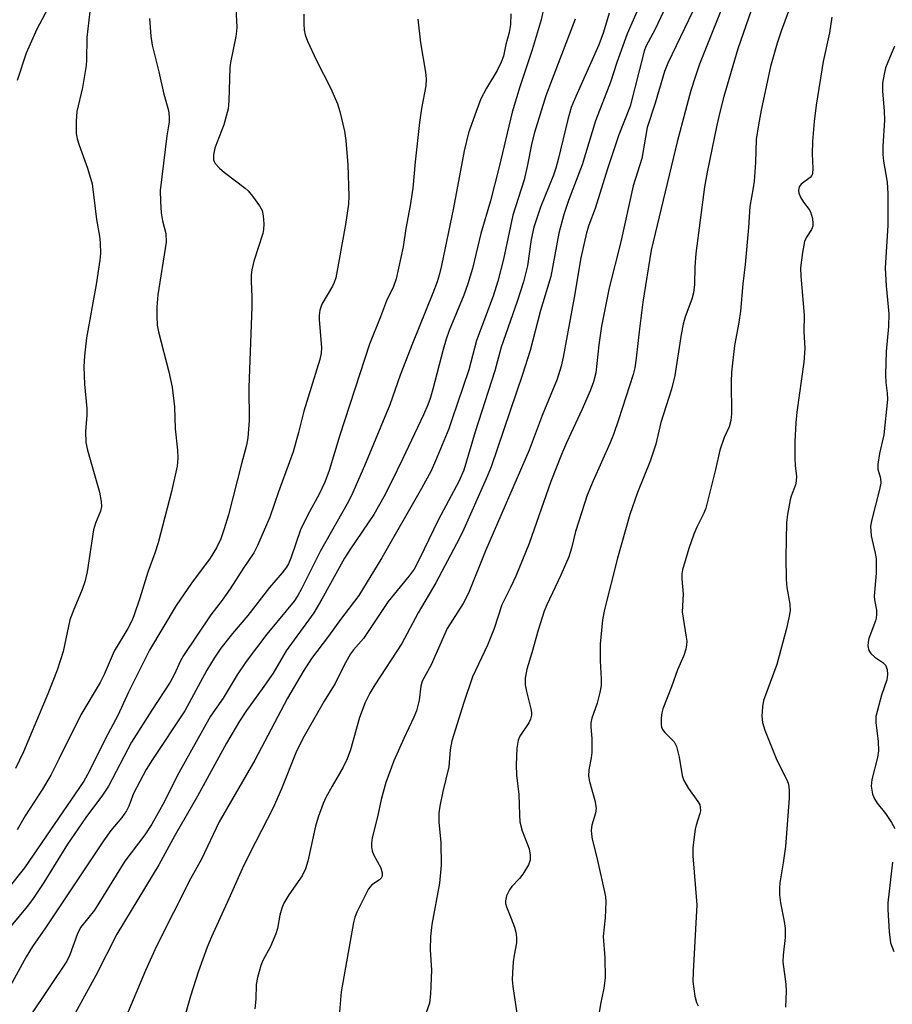
# Model space of a CAD drawing. Units: inches. Extents: x 1201773 to 1207772, y 577456 to 581456.
# Drawn here: x 1204775 to 1204962, y 578267 to 578477 of the extents above; entities that cross this region are included whole.
import ezdxf

# ---------------------------------------------------------------- set-up
doc = ezdxf.new("R2010")
doc.units = ezdxf.units.IN
doc.header["$MEASUREMENT"] = 0
doc.layers.add('Undefined', color=1, linetype='Continuous')

msp = doc.modelspace()

# ---------------------------------------------------------------- linework, layer by layer
at = {"layer": 'Undefined'}
for points, elevation in [([(1204941.14, 578482.48), (1204938.47, 578475.27), (1204937.59, 578472.49), (1204936.18, 578467.48), (1204934.15, 578458.12), (1204933.57, 578455), (1204933.1, 578451.85), (1204932.91, 578446.94), (1204932.64, 578442.92), (1204932.45, 578441.48), (1204931.72, 578437.46), (1204931.46, 578433.01), (1204930.71, 578425.08), (1204930.23, 578420.94), (1204929.71, 578415.08), (1204929.39, 578412.64), (1204928.48, 578407.76), (1204927.81, 578402.03), (1204927.74, 578399.97), (1204927.78, 578393.13), (1204927.66, 578391.67), (1204927.27, 578390.28), (1204926.22, 578388.05), (1204925.28, 578385.3), (1204924.35, 578381.15), (1204922.32, 578372.88), (1204921.9, 578371.85), (1204920.39, 578368.84), (1204919.71, 578367.3), (1204918.67, 578364.28), (1204917.33, 578359.7), (1204917.19, 578358.85), (1204917.17, 578357.74), (1204917.43, 578354.45), (1204917.22, 578350.67), (1204918.13, 578345.29), (1204918.23, 578344.42), (1204918.2, 578343.56), (1204918.02, 578342.73), (1204917.58, 578341.37), (1204916.27, 578338.25), (1204914.96, 578334.66), (1204913.11, 578329.96), (1204912.86, 578329.11), (1204912.73, 578327.98), (1204912.74, 578326.57), (1204912.84, 578326.03), (1204913.05, 578325.54), (1204913.56, 578324.88), (1204915.52, 578322.84), (1204916.05, 578321.87), (1204916.58, 578319.61), (1204917.25, 578315.63), (1204917.6, 578314.59), (1204918.58, 578312.89), (1204920.63, 578310.11), (1204921.01, 578309.37), (1204921.12, 578308.86), (1204921.14, 578308.06), (1204921.05, 578307.51), (1204920.22, 578305), (1204920.02, 578304.16), (1204919.52, 578300.21), (1204919.56, 578298.47), (1204920.37, 578287.96), (1204919.58, 578273.65), (1204919.55, 578271.57), (1204919.93, 578268.43), (1204920.28, 578267.06), (1204920.64, 578266.32)], 488), ([(1204782.04, 578480.98), (1204779.08, 578475.5), (1204776.79, 578470.31), (1204774.87, 578464.47)], 518), ([(1204790.47, 578479.23), (1204789.84, 578473.67), (1204789.74, 578468.86), (1204789.65, 578467.69), (1204788.9, 578462.98), (1204787.69, 578457.85), (1204787.55, 578455.79), (1204787.56, 578453.13), (1204787.71, 578451.98), (1204788.14, 578450.61), (1204789.94, 578445.72), (1204790.92, 578442.32), (1204791.88, 578434.73), (1204792.52, 578431.12), (1204792.66, 578429.7), (1204792.72, 578427.41), (1204792.59, 578425.97), (1204791.8, 578420.81), (1204789.72, 578409.36), (1204789.31, 578405.53), (1204789.2, 578403.18), (1204789.31, 578399.46), (1204789.83, 578394.23), (1204789.79, 578392.78), (1204789.49, 578389.29), (1204789.58, 578386.98), (1204789.97, 578385.29), (1204792.51, 578376.29), (1204792.91, 578374.35), (1204792.94, 578373.28), (1204792.71, 578372.27), (1204791.67, 578369.7), (1204791.26, 578368.28), (1204789.85, 578359.29), (1204789.36, 578357.09), (1204788.83, 578355.46), (1204786.87, 578350.81), (1204786.2, 578349), (1204784.73, 578342.21), (1204783.46, 578338.23), (1204781.49, 578333.13), (1204776.27, 578320.72), (1204774.53, 578317.14)], 516), ([(1204880.59, 578478.77), (1204880.47, 578476.46), (1204880.24, 578474.78), (1204879.53, 578472.19), (1204878.98, 578469.7), (1204878.49, 578468.37), (1204877.61, 578466.59), (1204875.33, 578462.84), (1204874.18, 578460.56), (1204873.13, 578457.87), (1204871.5, 578453.24), (1204870.59, 578449.39), (1204868.32, 578437.19), (1204865.75, 578424.83), (1204865.24, 578422.79), (1204864.77, 578421.37), (1204863.88, 578418.93), (1204859.49, 578408.17), (1204856.91, 578401.38), (1204854.66, 578395.01), (1204849.22, 578381.93), (1204846.43, 578375.59), (1204845.53, 578373.84), (1204839.79, 578363.61), (1204835.76, 578355.63), (1204834.94, 578354.17), (1204834.16, 578353.01), (1204832.5, 578350.9), (1204828.33, 578345.95), (1204823.88, 578340.05), (1204821.98, 578337.21), (1204820.52, 578334.68), (1204818.98, 578332.24), (1204816.29, 578328.34), (1204809.14, 578315.56), (1204806.42, 578310.08), (1204803.72, 578305.2), (1204802.2, 578302.94), (1204797.96, 578297.3), (1204791.44, 578286.79), (1204788.48, 578283.08), (1204787.76, 578281.6), (1204786.19, 578277.27), (1204785.52, 578275.92), (1204777.65, 578264.16)], 506), ([(1204887.51, 578479.46), (1204887.03, 578477.49), (1204885.14, 578471.04), (1204882.47, 578463.09), (1204880.87, 578457.69), (1204878.1, 578445.96), (1204876.21, 578438.69), (1204874.16, 578431.7), (1204872.33, 578424.23), (1204871.38, 578420.94), (1204870.49, 578418.54), (1204867.38, 578410.92), (1204866.72, 578409.07), (1204866.06, 578406.84), (1204863.9, 578398.36), (1204863.3, 578396.4), (1204862.78, 578395.03), (1204861.85, 578392.88), (1204857.38, 578383.36), (1204855.12, 578378.67), (1204853.39, 578375.31), (1204851.23, 578371.55), (1204846.24, 578364.17), (1204844.99, 578362.22), (1204840.09, 578353.39), (1204838.38, 578350.46), (1204832.5, 578342.38), (1204829.7, 578337.59), (1204827.34, 578334.18), (1204823.98, 578329.57), (1204822.49, 578327.28), (1204819.74, 578322.57), (1204813.53, 578311.22), (1204808.67, 578302.79), (1204805.2, 578296.53), (1204796.22, 578281.65), (1204791.75, 578272.86), (1204787.31, 578264.74)], 504), ([(1204901.64, 578478.88), (1204900.43, 578474.82), (1204899.4, 578472.12), (1204894.19, 578460.41), (1204893.5, 578458.67), (1204892.76, 578456.14), (1204890.73, 578447.59), (1204890.21, 578445.71), (1204889.68, 578444.2), (1204886.94, 578437.37), (1204885.5, 578433.09), (1204884.93, 578430.46), (1204884.1, 578424.78), (1204883.27, 578421.37), (1204881.9, 578417.14), (1204878.53, 578407.37), (1204877.15, 578402.28), (1204872.96, 578389.25), (1204870.49, 578381.04), (1204869.42, 578378.59), (1204865.03, 578370.32), (1204861.02, 578362.03), (1204859.87, 578359.87), (1204858.83, 578358.4), (1204854.33, 578352.88), (1204849.04, 578344.98), (1204846.91, 578342.6), (1204846.25, 578341.71), (1204844.8, 578339.15), (1204842.99, 578335.37), (1204840.63, 578331.54), (1204836.05, 578323.61), (1204834.58, 578320.53), (1204831.5, 578312.82), (1204829.72, 578308.71), (1204825.89, 578301.39), (1204823.35, 578296.34), (1204820.2, 578289.22), (1204816.48, 578281.12), (1204815.58, 578278.91), (1204813.72, 578273.75), (1204812.01, 578268.43), (1204810.37, 578262.62)], 500), ([(1204949.26, 578478), (1204948.8, 578474.67), (1204947.4, 578468.56), (1204945.91, 578459.19), (1204945.5, 578455.73), (1204945.14, 578451.41), (1204945.1, 578448.74), (1204945.23, 578445.64), (1204945.17, 578444.58), (1204945.01, 578444.11), (1204944.64, 578443.67), (1204942.73, 578442.29), (1204942.32, 578441.69), (1204942.11, 578441.02), (1204942.18, 578440.32), (1204942.61, 578439.37), (1204943.19, 578438.44), (1204944.44, 578436.82), (1204944.72, 578436.32), (1204945.11, 578434.95), (1204945.23, 578433.83), (1204945.18, 578433.31), (1204944.93, 578432.58), (1204943.83, 578430.96), (1204943.43, 578429.98), (1204942.97, 578427.61), (1204942.58, 578424.37), (1204942.63, 578422.61), (1204943.35, 578414.25), (1204943.31, 578410.72), (1204943.48, 578407.07), (1204943.26, 578404.18), (1204941.82, 578393.46), (1204941.58, 578391.17), (1204941.39, 578387.14), (1204941.36, 578383.69), (1204941.42, 578381.98), (1204941.7, 578379.75), (1204941.68, 578378.67), (1204941.5, 578377.87), (1204940.58, 578375.48), (1204940.34, 578374.65), (1204939.76, 578371.57), (1204939.56, 578369.86), (1204939.4, 578362.41), (1204939.48, 578357.63), (1204939.62, 578355.94), (1204940.28, 578352.34), (1204940.34, 578350.91), (1204940.11, 578349.45), (1204939.6, 578347.11), (1204937.5, 578339.44), (1204934.68, 578331.75), (1204934.44, 578330.34), (1204934.32, 578328.35), (1204934.47, 578327.03), (1204934.96, 578325.36), (1204937.51, 578318.92), (1204939.74, 578314.6), (1204940, 578313.8), (1204940.17, 578312.5), (1204940.15, 578310.81), (1204939.38, 578300.45), (1204938.89, 578296.92), (1204938.18, 578292.7), (1204938.07, 578291.56), (1204938.11, 578290.11), (1204938.26, 578288.36), (1204939.09, 578284.37), (1204939.29, 578282.95), (1204939.31, 578280.97), (1204938.88, 578277.19), (1204938.82, 578275.77), (1204939.4, 578270.94), (1204939.48, 578269.51), (1204939.37, 578266.04)], 486), ([(1204894.37, 578477.64), (1204889.39, 578464.78), (1204888.08, 578461.2), (1204885.62, 578453.37), (1204885.08, 578451.11), (1204884.08, 578446.06), (1204883.39, 578443.22), (1204881.01, 578435.63), (1204879.03, 578426.23), (1204877.79, 578421.48), (1204876.76, 578418.3), (1204873.23, 578408.79), (1204871.59, 578402.51), (1204867.96, 578391.81), (1204867.27, 578389.91), (1204864.47, 578383), (1204863.52, 578380.9), (1204861.46, 578377.12), (1204852.95, 578362.24), (1204848.02, 578354.21), (1204844.08, 578349.05), (1204841.53, 578345.49), (1204837.88, 578340.68), (1204836.09, 578337.89), (1204832.76, 578332.21), (1204825.75, 578318.94), (1204818.17, 578305.75), (1204814.32, 578297.73), (1204812.02, 578293.53), (1204804.74, 578279.1), (1204802.34, 578273.88), (1204796.53, 578259.97)], 502), ([(1204962.66, 578471.81), (1204960.77, 578467.21), (1204960.45, 578465.84), (1204960.14, 578463.88), (1204960.09, 578462.2), (1204960.45, 578457.99), (1204960.55, 578456.01), (1204960.23, 578450.41), (1204960.21, 578448.66), (1204960.37, 578447.21), (1204961.1, 578442.67), (1204961.24, 578440.31), (1204961.25, 578433.49), (1204960.69, 578424.29), (1204960.92, 578420.52), (1204961.47, 578414.54), (1204961.42, 578411.78), (1204960.93, 578406.46), (1204960.77, 578401.55), (1204960.81, 578399.82), (1204961.13, 578397.55), (1204961.19, 578396.18), (1204960.44, 578388.62), (1204959.45, 578384.59), (1204959.12, 578382.34), (1204959.13, 578381.23), (1204959.71, 578379.3), (1204959.75, 578378.27), (1204959.4, 578376.58), (1204957.81, 578370.45), (1204957.58, 578369.06), (1204957.69, 578367), (1204958.59, 578363.27), (1204958.74, 578362.13), (1204958.75, 578359), (1204958.36, 578354.08), (1204958.43, 578353.24), (1204958.81, 578351.06), (1204958.85, 578350.21), (1204958.77, 578349.36), (1204958.63, 578348.79), (1204957.2, 578344.97), (1204957.05, 578344.22), (1204957.01, 578343.43), (1204957.18, 578342.43), (1204957.62, 578341.75), (1204958.48, 578340.99), (1204960.18, 578339.88), (1204960.76, 578339.31), (1204961.11, 578338.35), (1204961.21, 578337.27), (1204961.06, 578336.16), (1204959.88, 578332.85), (1204958.73, 578328.3), (1204958.69, 578327.01), (1204959.23, 578322.96), (1204959.25, 578320.92), (1204959.06, 578319.51), (1204957.86, 578314.79), (1204957.7, 578313.36), (1204957.97, 578311.69), (1204958.38, 578310.65), (1204959.01, 578309.74), (1204960.77, 578307.53), (1204962.08, 578305.6), (1204962.77, 578304.34)], 484), ([(1204962.28, 578297.08), (1204961.28, 578288.42), (1204961.28, 578286.95), (1204961.57, 578282.2), (1204961.84, 578279.85), (1204962.52, 578277.94)], 484)]:
    msp.add_lwpolyline(points, dxfattribs=dict(at, elevation=elevation))
for points in [[(1204909.8, 578484.44, 498), (1204905.5, 578474.47, 498), (1204903.25, 578468.31, 498), (1204901.88, 578464.14, 498), (1204898.66, 578455.81, 498), (1204895.85, 578446.43, 498), (1204892.88, 578438.8, 498), (1204891.91, 578435.76, 498), (1204890.85, 578431.79, 498), (1204889.1, 578422.48, 498), (1204886.94, 578415.19, 498), (1204884.73, 578406.67, 498), (1204883.07, 578401.54, 498), (1204876.35, 578381.75, 498), (1204875.29, 578379.17, 498), (1204870.21, 578367.79, 498), (1204868.96, 578365.29, 498), (1204864.53, 578356.88, 498), (1204860.72, 578350.5, 498), (1204857.24, 578343.95, 498), (1204851.46, 578335.08, 498), (1204850.4, 578333.29, 498), (1204849.4, 578331.3, 498), (1204848.18, 578328.04, 498), (1204846.25, 578321.16, 498), (1204845.56, 578319.26, 498), (1204844.7, 578317.42, 498), (1204842.31, 578313.39, 498), (1204840.97, 578310.91, 498), (1204840.41, 578309.63, 498), (1204839.35, 578306.72, 498), (1204838.77, 578304.84, 498), (1204837.08, 578297.28, 498), (1204836.59, 578295.64, 498), (1204835.88, 578294.2, 498), (1204833.05, 578290.11, 498), (1204831.98, 578288.33, 498), (1204831.56, 578287.22, 498), (1204831.15, 578285.78, 498), (1204830.61, 578282.9, 498), (1204830.26, 578281.77, 498), (1204829.09, 578279.04, 498), (1204827.46, 578276.03, 498), (1204827.03, 578274.96, 498), (1204826.35, 578272.37, 498), (1204826.08, 578270.92, 498), (1204825.97, 578267.73, 498), (1204825.8, 578265.72, 498)], [(1204914.4, 578481.64, 496), (1204911.45, 578475.49, 496), (1204909.49, 578471.78, 496), (1204909.08, 578470.77, 496), (1204906.13, 578458.96, 496), (1204903.69, 578452.82, 496), (1204901.24, 578445.56, 496), (1204898.65, 578437.09, 496), (1204897.28, 578433.51, 496), (1204896.74, 578431.88, 496), (1204895.58, 578426.47, 496), (1204894.13, 578418.01, 496), (1204891.78, 578405.23, 496), (1204891.31, 578403.27, 496), (1204890.46, 578400.49, 496), (1204887.31, 578392.71, 496), (1204884.5, 578385.32, 496), (1204875.14, 578363.77, 496), (1204871.51, 578354.69, 496), (1204870.36, 578352.52, 496), (1204866.93, 578347.12, 496), (1204863.54, 578339.35, 496), (1204861.61, 578335.83, 496), (1204861.31, 578334.78, 496), (1204860.98, 578331.76, 496), (1204860.34, 578329.53, 496), (1204859.79, 578328.16, 496), (1204857.64, 578323.59, 496), (1204855.51, 578318.77, 496), (1204853.83, 578314.17, 496), (1204852.82, 578310.51, 496), (1204852.02, 578306.81, 496), (1204850.89, 578302.31, 496), (1204850.74, 578301.18, 496), (1204850.75, 578300.36, 496), (1204850.88, 578299.56, 496), (1204851.2, 578298.75, 496), (1204852.73, 578295.88, 496), (1204853.02, 578294.83, 496), (1204853.01, 578294.09, 496), (1204852.81, 578293.68, 496), (1204852.49, 578293.33, 496), (1204850.8, 578292.26, 496), (1204850.1, 578291.38, 496), (1204847.57, 578286.4, 496), (1204847.16, 578285.3, 496), (1204846.88, 578284.16, 496), (1204844.26, 578269.32, 496), (1204843.81, 578264.18, 496)], [(1204925.95, 578480.47, 492), (1204920.98, 578467.95, 492), (1204919.93, 578464.99, 492), (1204919.12, 578462.36, 492), (1204916.14, 578451.34, 492), (1204910.62, 578428.11, 492), (1204908.82, 578417, 492), (1204908.08, 578411.3, 492), (1204907.4, 578405.01, 492), (1204907.09, 578402.95, 492), (1204906.78, 578401.55, 492), (1204903.63, 578391.78, 492), (1204902.51, 578388.68, 492), (1204901.73, 578386.77, 492), (1204898.16, 578378.76, 492), (1204896.93, 578375.65, 492), (1204895.09, 578370.13, 492), (1204894.44, 578367.9, 492), (1204893.56, 578364.33, 492), (1204892.97, 578362.46, 492), (1204891.3, 578358.52, 492), (1204888.28, 578352.19, 492), (1204887.73, 578350.87, 492), (1204886.39, 578346.79, 492), (1204885.08, 578341.94, 492), (1204883.99, 578338.41, 492), (1204883.66, 578336.47, 492), (1204883.65, 578335.07, 492), (1204883.92, 578333.66, 492), (1204884.87, 578329.9, 492), (1204884.98, 578329.12, 492), (1204884.97, 578328.55, 492), (1204884.77, 578327.74, 492), (1204884.43, 578326.96, 492), (1204882.5, 578324.1, 492), (1204882.11, 578323.23, 492), (1204881.84, 578321.48, 492), (1204881.69, 578317.94, 492), (1204881.8, 578315.72, 492), (1204882.27, 578311.59, 492), (1204882.4, 578307.2, 492), (1204882.52, 578305.75, 492), (1204882.96, 578303.8, 492), (1204884.48, 578299.95, 492), (1204884.69, 578298.62, 492), (1204884.69, 578297.56, 492), (1204884.34, 578296.51, 492), (1204883.11, 578294.52, 492), (1204882.39, 578293.58, 492), (1204880.8, 578291.87, 492), (1204880.27, 578291.18, 492), (1204879.64, 578289.89, 492), (1204879.4, 578288.81, 492), (1204879.43, 578288.28, 492), (1204879.61, 578287.51, 492), (1204880.65, 578285.07, 492), (1204881.32, 578283.21, 492), (1204881.61, 578282.11, 492), (1204881.79, 578280.98, 492), (1204881.78, 578279.83, 492), (1204881.28, 578277.2, 492), (1204881.09, 578275.74, 492), (1204880.89, 578273.39, 492), (1204880.85, 578271.93, 492), (1204881, 578270.5, 492), (1204882.14, 578262.86, 492)], [(1204821.68, 578479.88, 512), (1204821.9, 578475.89, 512), (1204821.88, 578475.03, 512), (1204821.73, 578473.9, 512), (1204820.59, 578468.31, 512), (1204820.42, 578467.18, 512), (1204820.21, 578460.14, 512), (1204820.06, 578458.38, 512), (1204819.15, 578455.01, 512), (1204817.61, 578451.13, 512), (1204817.23, 578450, 512), (1204816.91, 578448.55, 512), (1204816.91, 578447.5, 512), (1204817.04, 578447.11, 512), (1204817.3, 578446.67, 512), (1204818.21, 578445.7, 512), (1204819.29, 578444.8, 512), (1204823.68, 578441.43, 512), (1204824.31, 578440.83, 512), (1204825.24, 578439.71, 512), (1204826.8, 578437.61, 512), (1204827.34, 578436.62, 512), (1204827.57, 578435.5, 512), (1204827.68, 578433.75, 512), (1204827.66, 578432.57, 512), (1204827.51, 578431.71, 512), (1204825.58, 578425.76, 512), (1204825.12, 578423.93, 512), (1204824.98, 578422.83, 512), (1204824.97, 578421.4, 512), (1204825.13, 578418.12, 512), (1204825.12, 578416.02, 512), (1204824.49, 578398.74, 512), (1204824.56, 578391.66, 512), (1204824.3, 578387.94, 512), (1204824, 578386.39, 512), (1204822.91, 578382.42, 512), (1204820.14, 578371.49, 512), (1204819.23, 578368.48, 512), (1204818.5, 578366.36, 512), (1204817.58, 578364.41, 512), (1204816.18, 578362.19, 512), (1204812.19, 578356.87, 512), (1204808.94, 578352.05, 512), (1204803.2, 578342.51, 512), (1204798.7, 578333.49, 512), (1204796.41, 578328.53, 512), (1204793.81, 578323.61, 512), (1204790.28, 578316.48, 512), (1204789.14, 578314.46, 512), (1204776.44, 578295.91, 512), (1204769.97, 578287.82, 512)], [(1204836.27, 578478.69, 510), (1204836.24, 578476.66, 510), (1204836.33, 578475.28, 510), (1204836.53, 578474.23, 510), (1204837.02, 578472.9, 510), (1204838.95, 578468.73, 510), (1204842.05, 578462.77, 510), (1204843.43, 578459.5, 510), (1204843.99, 578457.83, 510), (1204844.96, 578453.61, 510), (1204845.28, 578451.61, 510), (1204845.7, 578446.42, 510), (1204845.91, 578439.71, 510), (1204845.79, 578437.99, 510), (1204845.21, 578433.67, 510), (1204843.11, 578422.19, 510), (1204842.78, 578421.22, 510), (1204842.43, 578420.46, 510), (1204840.09, 578416.57, 510), (1204839.65, 578415.32, 510), (1204839.52, 578414.18, 510), (1204839.53, 578413.3, 510), (1204840.05, 578407.25, 510), (1204839.96, 578406.1, 510), (1204839.67, 578404.71, 510), (1204836.27, 578393.68, 510), (1204835.15, 578389.07, 510), (1204833.96, 578384.95, 510), (1204830.85, 578376.43, 510), (1204828.98, 578371, 510), (1204826.31, 578364.89, 510), (1204825.53, 578363.34, 510), (1204823.26, 578359.95, 510), (1204820.5, 578355.62, 510), (1204818.76, 578353.21, 510), (1204816.32, 578350.08, 510), (1204810.48, 578341.38, 510), (1204809.78, 578340.08, 510), (1204808.59, 578337.35, 510), (1204807.63, 578335.62, 510), (1204803.7, 578329.64, 510), (1204799.39, 578322.77, 510), (1204794.47, 578313.37, 510), (1204793.13, 578311.43, 510), (1204789.59, 578306.66, 510), (1204785.64, 578300.96, 510), (1204780.6, 578292.75, 510), (1204778.2, 578289.11, 510), (1204777.05, 578287.59, 510), (1204773.64, 578283.46, 510)], [(1204919.5, 578479.31, 494), (1204914.2, 578468.22, 494), (1204913.43, 578466.38, 494), (1204911.46, 578459.59, 494), (1204909.75, 578454.42, 494), (1204908.62, 578447.76, 494), (1204906.77, 578441.91, 494), (1204904.14, 578429.95, 494), (1204901.59, 578420.06, 494), (1204899.98, 578411.86, 494), (1204899.39, 578407.85, 494), (1204898.74, 578401.86, 494), (1204898.27, 578399.92, 494), (1204897.56, 578398.04, 494), (1204895.83, 578394.1, 494), (1204892.49, 578386.92, 494), (1204891.39, 578384.37, 494), (1204889.11, 578378.63, 494), (1204884.48, 578365.33, 494), (1204881.65, 578358.36, 494), (1204880.53, 578355.92, 494), (1204878.66, 578352.22, 494), (1204876.97, 578347.16, 494), (1204875.54, 578343.55, 494), (1204872.35, 578336.78, 494), (1204870.5, 578331.32, 494), (1204867.94, 578323.05, 494), (1204867.57, 578321.14, 494), (1204867.33, 578317.54, 494), (1204865.99, 578312.26, 494), (1204865.34, 578309.08, 494), (1204865.14, 578307.63, 494), (1204865.19, 578305.59, 494), (1204865.58, 578301.38, 494), (1204865.68, 578296.44, 494), (1204865.28, 578292.61, 494), (1204863.69, 578283.72, 494), (1204863.35, 578281.18, 494), (1204863.32, 578278.35, 494), (1204863.57, 578273.98, 494), (1204863.37, 578268.93, 494), (1204863.14, 578266.94, 494), (1204862.4, 578264.7, 494)], [(1204932.02, 578479.43, 490), (1204929.19, 578471.28, 490), (1204926.18, 578461.02, 490), (1204925.33, 578457.68, 490), (1204924.68, 578454.92, 490), (1204922.56, 578444.83, 490), (1204922.01, 578441.69, 490), (1204920.16, 578427.43, 490), (1204919.94, 578424.55, 490), (1204919.91, 578420.78, 490), (1204919.69, 578419.01, 490), (1204919.3, 578417.65, 490), (1204917.92, 578413.89, 490), (1204917.49, 578412.29, 490), (1204917.06, 578410.09, 490), (1204915.64, 578401.29, 490), (1204914.97, 578398.36, 490), (1204912.68, 578391.26, 490), (1204911.59, 578386.61, 490), (1204911.21, 578385.29, 490), (1204910.36, 578382.96, 490), (1204907.65, 578376.26, 490), (1204906.03, 578371.51, 490), (1204903.4, 578362.16, 490), (1204900.64, 578351.23, 490), (1204900.21, 578348.96, 490), (1204899.72, 578343.79, 490), (1204899.69, 578340.23, 490), (1204899.93, 578336.38, 490), (1204899.9, 578334.9, 490), (1204899.63, 578333.45, 490), (1204899.04, 578331.14, 490), (1204897.93, 578327.93, 490), (1204897.71, 578326.91, 490), (1204897.69, 578326.12, 490), (1204897.92, 578323.49, 490), (1204897.9, 578320.59, 490), (1204897.79, 578319.44, 490), (1204897.28, 578316.87, 490), (1204897.21, 578315.48, 490), (1204897.41, 578314.4, 490), (1204898.54, 578310.31, 490), (1204898.81, 578308.66, 490), (1204898.67, 578307.61, 490), (1204897.92, 578304.99, 490), (1204897.79, 578303.92, 490), (1204897.83, 578303.12, 490), (1204898.01, 578302.03, 490), (1204899, 578298.12, 490), (1204900.62, 578290.78, 490), (1204900.82, 578289.69, 490), (1204900.89, 578288.57, 490), (1204900.77, 578285.16, 490), (1204900.36, 578281.16, 490), (1204900.69, 578276.61, 490), (1204900.76, 578272.36, 490), (1204900.5, 578270.13, 490), (1204899.73, 578266.68, 490), (1204899.46, 578264.88, 490)], [(1204860.64, 578477.62, 508), (1204861.23, 578472.57, 508), (1204862.31, 578466.28, 508), (1204862.45, 578464.84, 508), (1204862.35, 578463.36, 508), (1204861.42, 578458.45, 508), (1204861, 578455.47, 508), (1204860.06, 578447.04, 508), (1204859.57, 578441.45, 508), (1204859.05, 578437.73, 508), (1204858.12, 578432.77, 508), (1204857.49, 578428.85, 508), (1204856.01, 578422.02, 508), (1204855.44, 578420.37, 508), (1204853.94, 578417.3, 508), (1204852.66, 578413.87, 508), (1204850.28, 578408.03, 508), (1204843.98, 578388.5, 508), (1204841.69, 578380.97, 508), (1204840.76, 578378.49, 508), (1204839.53, 578375.87, 508), (1204837.07, 578371.3, 508), (1204835.57, 578368.25, 508), (1204833.45, 578362.18, 508), (1204832.95, 578360.97, 508), (1204832.53, 578360.23, 508), (1204831.65, 578359.03, 508), (1204828.9, 578355.91, 508), (1204824.25, 578349.93, 508), (1204820.97, 578346.08, 508), (1204818.51, 578342.93, 508), (1204817.03, 578340.75, 508), (1204815.53, 578338.21, 508), (1204810.79, 578329.52, 508), (1204803.85, 578319.08, 508), (1204802.52, 578316.94, 508), (1204799.79, 578311.79, 508), (1204798.82, 578309.12, 508), (1204798.32, 578308.11, 508), (1204797.3, 578306.67, 508), (1204794.97, 578303.87, 508), (1204793.41, 578301.7, 508), (1204780.94, 578283.06, 508), (1204778.15, 578279.03, 508), (1204776.85, 578276.81, 508), (1204772.09, 578268.21, 508)], [(1204803.21, 578477.75, 514), (1204803.54, 578474, 514), (1204803.82, 578472.07, 514), (1204805.23, 578466.34, 514), (1204806.29, 578461.58, 514), (1204807.27, 578458.05, 514), (1204807.46, 578456.69, 514), (1204807.4, 578455.62, 514), (1204806.92, 578452.6, 514), (1204805.51, 578440.92, 514), (1204805.57, 578438.54, 514), (1204805.73, 578436.17, 514), (1204806.03, 578434.42, 514), (1204806.73, 578431.69, 514), (1204806.79, 578429.86, 514), (1204805.04, 578418.56, 514), (1204804.76, 578415.99, 514), (1204804.76, 578414.02, 514), (1204804.89, 578412.06, 514), (1204805.15, 578410.64, 514), (1204807.34, 578402.11, 514), (1204808.04, 578398.8, 514), (1204808.54, 578394.57, 514), (1204808.74, 578389.89, 514), (1204809.22, 578385.35, 514), (1204809.3, 578383.6, 514), (1204809.11, 578381.86, 514), (1204807.9, 578376.47, 514), (1204805.1, 578365.46, 514), (1204804.38, 578363.26, 514), (1204802.87, 578359.18, 514), (1204801.18, 578353.61, 514), (1204799.89, 578349.82, 514), (1204799.46, 578348.78, 514), (1204798.57, 578347.1, 514), (1204795.65, 578342.27, 514), (1204793.52, 578337.31, 514), (1204792.67, 578335.6, 514), (1204788.49, 578328.68, 514), (1204783.85, 578319.12, 514), (1204782.11, 578315.75, 514), (1204780.32, 578312.74, 514), (1204776.63, 578307, 514), (1204774.87, 578304.02, 514)]]:
    msp.add_polyline3d(points, dxfattribs=at)

doc.saveas('drawing.dxf')
